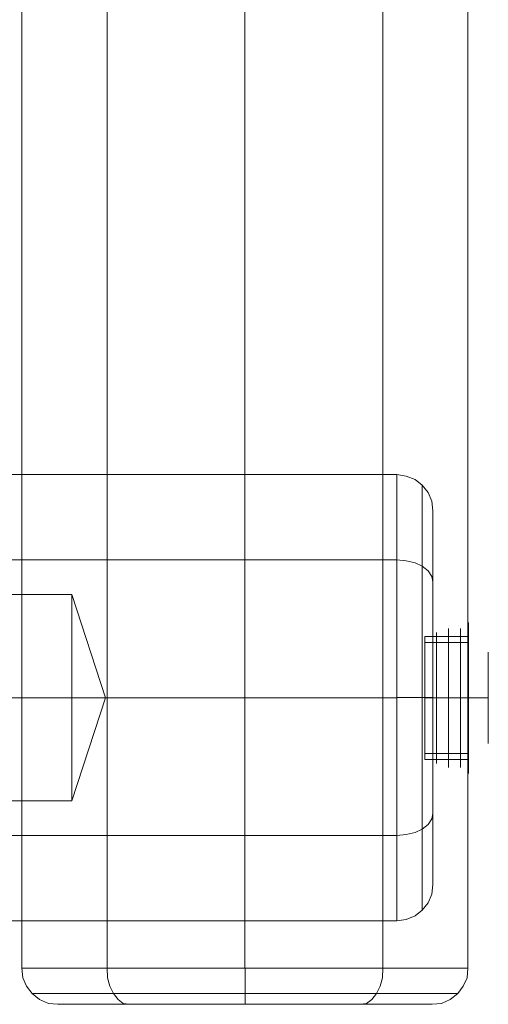
# Model space of a CAD drawing. Units: millimetres. Extents: x 317 to 26317, y 6143 to 10893.
# Drawn here: x 15888 to 16018, y 7946 to 8219 of the extents above; entities that cross this region are included whole.
import ezdxf

# ---------------------------------------------------------------- set-up
doc = ezdxf.new("R2010")
doc.units = ezdxf.units.MM
for name, color, linetype, lineweight in [('beslag', 253, 'Continuous', 9), ('mål', 3, 'Continuous', 13), ('robinia', 32, 'Continuous', 9)]:
    doc.layers.add(name, color=color, linetype=linetype, lineweight=lineweight)

# ---------------------------------------------------------------- blocks, each defined once
blk = doc.blocks.new('38mm prop-flat-42')
at = {"layer": 'beslag'}
for p, q in [((-8.8, 22556.62), (-8.8, 22520.32)), ((-5.5, 22557.72), (-5.5, 22519.22)), ((-2.2, 22557.72), (-2.2, 22519.22)), ((-8.8, 22521.42), (-8.8, 22555.52)), ((-8.8, 22555.52), (-8.8, 22521.42)), ((-5.5, 22521.42), (-5.5, 22555.52)), ((-5.5, 22555.52), (-5.5, 22521.42)), ((-2.2, 22521.42), (-2.2, 22555.52)), ((-2.2, 22555.52), (-2.2, 22521.42)), ((-8.8, 22538.47), (-8.8, 22538.47)), ((-8.8, 22538.47), (-8.8, 22538.47)), ((-8.8, 22538.47), (-8.8, 22538.47)), ((-5.5, 22538.47), (-5.5, 22538.47)), ((-5.5, 22538.47), (-5.5, 22538.47)), ((-5.5, 22538.47), (-5.5, 22538.47)), ((-2.2, 22538.47), (-2.2, 22538.47)), ((-2.2, 22538.47), (-2.2, 22538.47)), ((-2.2, 22538.47), (-2.2, 22538.47))]:
    blk.add_line(p, q, dxfattribs=at)
at = {"layer": 'beslag', "flags": 128}
for points in [[(-0.01, 22559.35), (-0.01, 22559.31), (-0.01, 22559.22), (-0.01, 22559.11), (-0.01, 22558.97), (-0.01, 22558.79), (-0.01, 22558.59), (-0.01, 22558.35), (-0.01, 22558.08), (-0.01, 22557.78), (-0.01, 22557.45), (-0.01, 22557.09), (-0.01, 22556.71), (-0.01, 22556.29), (-0.01, 22555.85), (-0.01, 22555.38), (-0.01, 22554.88), (-0.01, 22554.36), (-0.01, 22553.82), (-0.01, 22553.25), (-0.01, 22552.66), (-0.01, 22552.04), (-0.01, 22551.41), (-0.01, 22550.75), (-0.01, 22550.08), (-0.01, 22549.39), (-0.01, 22548.68), (-0.01, 22547.96), (-0.01, 22547.22), (-0.01, 22546.47), (-0.01, 22545.7), (-0.01, 22544.93), (-0.01, 22544.14), (-0.01, 22543.35), (-0.01, 22542.55), (-0.01, 22541.74), (-0.01, 22540.93), (-0.01, 22540.11), (-0.01, 22539.29), (-0.01, 22538.47), (-0.01, 22537.65), (-0.01, 22536.83), (-0.01, 22536.01), (-0.01, 22535.2), (-0.01, 22534.39), (-0.01, 22533.59), (-0.01, 22532.8), (-0.01, 22532.01), (-0.01, 22531.24), (-0.01, 22530.47), (-0.01, 22529.72), (-0.01, 22528.98), (-0.01, 22528.26), (-0.01, 22527.55), (-0.01, 22526.86), (-0.01, 22526.19), (-0.01, 22525.53), (-0.01, 22524.9), (-0.01, 22524.29), (-0.01, 22523.69), (-0.01, 22523.13), (-0.01, 22522.58), (-0.01, 22522.06), (-0.01, 22521.56), (-0.01, 22521.09), (-0.01, 22520.65), (-0.01, 22520.24), (-0.01, 22519.85), (-0.01, 22519.49), (-0.01, 22519.16), (-0.01, 22518.86), (-0.01, 22518.59), (-0.01, 22518.36), (-0.01, 22518.15), (-0.01, 22517.97), (-0.01, 22517.83), (-0.01, 22517.72), (-0.01, 22517.64), (-0.01, 22517.59), (-0.01, 22517.57), (-0.01, 22517.59), (-0.01, 22517.64), (-0.01, 22517.72), (-0.01, 22517.83), (-0.01, 22517.97), (-0.01, 22518.15), (-0.01, 22518.36), (-0.01, 22518.59), (-0.01, 22518.86), (-0.01, 22519.16), (-0.01, 22519.49), (-0.01, 22519.85), (-0.01, 22520.24), (-0.01, 22520.65), (-0.01, 22521.09), (-0.01, 22521.56), (-0.01, 22522.06), (-0.01, 22522.58), (-0.01, 22523.13), (-0.01, 22523.69), (-0.01, 22524.29), (-0.01, 22524.9), (-0.01, 22525.53), (-0.01, 22526.19), (-0.01, 22526.86), (-0.01, 22527.55), (-0.01, 22528.26), (-0.01, 22528.98), (-0.01, 22529.72), (-0.01, 22530.47), (-0.01, 22531.24), (-0.01, 22532.01), (-0.01, 22532.8), (-0.01, 22533.59), (-0.01, 22534.39), (-0.01, 22535.2), (-0.01, 22536.01), (-0.01, 22536.83), (-0.01, 22537.65), (-0.01, 22538.47), (-0.01, 22539.29), (-0.01, 22540.11), (-0.01, 22540.93), (-0.01, 22541.74), (-0.01, 22542.55), (-0.01, 22543.35), (-0.01, 22544.14), (-0.01, 22544.93), (-0.01, 22545.7), (-0.01, 22546.47), (-0.01, 22547.22), (-0.01, 22547.96), (-0.01, 22548.68), (-0.01, 22549.39), (-0.01, 22550.08), (-0.01, 22550.75), (-0.01, 22551.41), (-0.01, 22552.04), (-0.01, 22552.66), (-0.01, 22553.25), (-0.01, 22553.82), (-0.01, 22554.36), (-0.01, 22554.88), (-0.01, 22555.38), (-0.01, 22555.85), (-0.01, 22556.29), (-0.01, 22556.71), (-0.01, 22557.09), (-0.01, 22557.45), (-0.01, 22557.78), (-0.01, 22558.08), (-0.01, 22558.35), (-0.01, 22558.59), (-0.01, 22558.79), (-0.01, 22558.97), (-0.01, 22559.11), (-0.01, 22559.22), (-0.01, 22559.31), (-0.01, 22559.35), (-0.01, 22559.37)], [(-12.1, 22521.44), (-12.1, 22521.49), (-12.1, 22521.57), (-12.1, 22521.68), (-12.1, 22521.83), (-12.1, 22522), (-12.1, 22522.21), (-12.1, 22522.45), (-12.1, 22522.72), (-12.1, 22523.02), (-12.1, 22523.35), (-12.1, 22523.71), (-12.1, 22524.09), (-12.1, 22524.5), (-12.1, 22524.94), (-12.1, 22525.41), (-12.1, 22525.9), (-12.1, 22526.41), (-12.1, 22526.95), (-12.1, 22527.51), (-12.1, 22528.09), (-12.1, 22528.69), (-12.1, 22529.31), (-12.1, 22529.95), (-12.1, 22530.6), (-12.1, 22531.27), (-12.1, 22531.94), (-12.1, 22532.64), (-12.1, 22533.34), (-12.1, 22534.06), (-12.1, 22534.78), (-12.1, 22535.51), (-12.1, 22536.24), (-12.1, 22536.99), (-12.1, 22537.73), (-12.1, 22538.47), (-12.1, 22539.21), (-12.1, 22539.96), (-12.1, 22540.69), (-12.1, 22541.43), (-12.1, 22542.16), (-12.1, 22542.88), (-12.1, 22543.6), (-12.1, 22544.3), (-12.1, 22544.99), (-12.1, 22545.68), (-12.1, 22546.34), (-12.1, 22547), (-12.1, 22547.63), (-12.1, 22548.25), (-12.1, 22548.85), (-12.1, 22549.43), (-12.1, 22549.99), (-12.1, 22550.52), (-12.1, 22551.04), (-12.1, 22551.53), (-12.1, 22552), (-12.1, 22552.43), (-12.1, 22552.85), (-12.1, 22553.24), (-12.1, 22553.59), (-12.1, 22553.92), (-12.1, 22554.22), (-12.1, 22554.49), (-12.1, 22554.73), (-12.1, 22554.94), (-12.1, 22555.12), (-12.1, 22555.26), (-12.1, 22555.37), (-12.1, 22555.46), (-12.1, 22555.5), (-12.1, 22555.52), (-12.1, 22555.5), (-12.1, 22555.46), (-12.1, 22555.37), (-12.1, 22555.26), (-12.1, 22555.12), (-12.1, 22554.94), (-12.1, 22554.73), (-12.1, 22554.49), (-12.1, 22554.22), (-12.1, 22553.92), (-12.1, 22553.59), (-12.1, 22553.24), (-12.1, 22552.85), (-12.1, 22552.43), (-12.1, 22552), (-12.1, 22551.53), (-12.1, 22551.04), (-12.1, 22550.52), (-12.1, 22549.99), (-12.1, 22549.43), (-12.1, 22548.85), (-12.1, 22548.25), (-12.1, 22547.63), (-12.1, 22547), (-12.1, 22546.34), (-12.1, 22545.68), (-12.1, 22544.99), (-12.1, 22544.3), (-12.1, 22543.6), (-12.1, 22542.88), (-12.1, 22542.16), (-12.1, 22541.43), (-12.1, 22540.69), (-12.1, 22539.96), (-12.1, 22539.21), (-12.1, 22538.47), (-12.1, 22537.73), (-12.1, 22536.99), (-12.1, 22536.24), (-12.1, 22535.51), (-12.1, 22534.78), (-12.1, 22534.06), (-12.1, 22533.34), (-12.1, 22532.64), (-12.1, 22531.94), (-12.1, 22531.27), (-12.1, 22530.6), (-12.1, 22529.95), (-12.1, 22529.31), (-12.1, 22528.69), (-12.1, 22528.09), (-12.1, 22527.51), (-12.1, 22526.95), (-12.1, 22526.41), (-12.1, 22525.9), (-12.1, 22525.41), (-12.1, 22524.94), (-12.1, 22524.5), (-12.1, 22524.09), (-12.1, 22523.71), (-12.1, 22523.35), (-12.1, 22523.02), (-12.1, 22522.72), (-12.1, 22522.45), (-12.1, 22522.21), (-12.1, 22522), (-12.1, 22521.83), (-12.1, 22521.68), (-12.1, 22521.57), (-12.1, 22521.49), (-12.1, 22521.44), (-12.1, 22521.42), (-0.01, 22521.42), (-0.01, 22521.44), (-0.01, 22521.49), (-0.01, 22521.57), (-0.01, 22521.68), (-0.01, 22521.83), (-0.01, 22522), (-0.01, 22522.21), (-0.01, 22522.45), (-0.01, 22522.72), (-0.01, 22523.02), (-0.01, 22523.35), (-0.01, 22523.71), (-0.01, 22524.09), (-0.01, 22524.5), (-0.01, 22524.94), (-0.01, 22525.41), (-0.01, 22525.9), (-0.01, 22526.41), (-0.01, 22526.95), (-0.01, 22527.51), (-0.01, 22528.09), (-0.01, 22528.69), (-0.01, 22529.31), (-0.01, 22529.95), (-0.01, 22530.6), (-0.01, 22531.27), (-0.01, 22531.94), (-0.01, 22532.64), (-0.01, 22533.34), (-0.01, 22534.06), (-0.01, 22534.78), (-0.01, 22535.51), (-0.01, 22536.24), (-0.01, 22536.99), (-0.01, 22537.73), (-0.01, 22538.47), (-0.01, 22539.21), (-0.01, 22539.96), (-0.01, 22540.69), (-0.01, 22541.43), (-0.01, 22542.16), (-0.01, 22542.88), (-0.01, 22543.6), (-0.01, 22544.3), (-0.01, 22544.99), (-0.01, 22545.68), (-0.01, 22546.34), (-0.01, 22547), (-0.01, 22547.63), (-0.01, 22548.25), (-0.01, 22548.85), (-0.01, 22549.43), (-0.01, 22549.99), (-0.01, 22550.52), (-0.01, 22551.04), (-0.01, 22551.53), (-0.01, 22552), (-0.01, 22552.43), (-0.01, 22552.85), (-0.01, 22553.24), (-0.01, 22553.59), (-0.01, 22553.92), (-0.01, 22554.22), (-0.01, 22554.49), (-0.01, 22554.73), (-0.01, 22554.94), (-0.01, 22555.12), (-0.01, 22555.26), (-0.01, 22555.37), (-0.01, 22555.46), (-0.01, 22555.5), (-0.01, 22555.52), (-12.1, 22555.52)], [(-0.01, 22553.87), (-0.01, 22553.85), (-0.01, 22553.8), (-0.01, 22553.72), (-0.01, 22553.61), (-0.01, 22553.46), (-0.01, 22553.28), (-0.01, 22553.07), (-0.01, 22552.83), (-0.01, 22552.56), (-0.01, 22552.25), (-0.01, 22551.92), (-0.01, 22551.56), (-0.01, 22551.18), (-0.01, 22550.76), (-0.01, 22550.32), (-0.01, 22549.85), (-0.01, 22549.36), (-0.01, 22548.84), (-0.01, 22548.31), (-0.01, 22547.75), (-0.01, 22547.17), (-0.01, 22546.58), (-0.01, 22545.96), (-0.01, 22545.33), (-0.01, 22544.69), (-0.01, 22544.03), (-0.01, 22543.36), (-0.01, 22542.68), (-0.01, 22541.99), (-0.01, 22541.3), (-0.01, 22540.6), (-0.01, 22539.89), (-0.01, 22539.18), (-0.01, 22538.47), (-0.01, 22537.76), (-0.01, 22537.05), (-0.01, 22536.34), (-0.01, 22535.64), (-0.01, 22534.94), (-0.01, 22534.25), (-0.01, 22533.57), (-0.01, 22532.91), (-0.01, 22532.25), (-0.01, 22531.6), (-0.01, 22530.98), (-0.01, 22530.36), (-0.01, 22529.77), (-0.01, 22529.19), (-0.01, 22528.63), (-0.01, 22528.09), (-0.01, 22527.58), (-0.01, 22527.09), (-0.01, 22526.62), (-0.01, 22526.18), (-0.01, 22525.77), (-0.01, 22525.38), (-0.01, 22525.02), (-0.01, 22524.68), (-0.01, 22524.39), (-0.01, 22524.11), (-0.01, 22523.87), (-0.01, 22523.66), (-0.01, 22523.48), (-0.01, 22523.33), (-0.01, 22523.22), (-0.01, 22523.14), (-0.01, 22523.09), (-0.01, 22523.07), (-12.1, 22523.07), (-12.1, 22523.09), (-12.1, 22523.14), (-12.1, 22523.22), (-12.1, 22523.33), (-12.1, 22523.48), (-12.1, 22523.66), (-12.1, 22523.87), (-12.1, 22524.11), (-12.1, 22524.39), (-12.1, 22524.68), (-12.1, 22525.02), (-12.1, 22525.38), (-12.1, 22525.77), (-12.1, 22526.18), (-12.1, 22526.62), (-12.1, 22527.09), (-12.1, 22527.58), (-12.1, 22528.09), (-12.1, 22528.63), (-12.1, 22529.19), (-12.1, 22529.77), (-12.1, 22530.36), (-12.1, 22530.98), (-12.1, 22531.6), (-12.1, 22532.25), (-12.1, 22532.91), (-12.1, 22533.57), (-12.1, 22534.25), (-12.1, 22534.94), (-12.1, 22535.64), (-12.1, 22536.34), (-12.1, 22537.05), (-12.1, 22537.76), (-12.1, 22538.47), (-12.1, 22539.18), (-12.1, 22539.89), (-12.1, 22540.6), (-12.1, 22541.3), (-12.1, 22541.99), (-12.1, 22542.68), (-12.1, 22543.36), (-12.1, 22544.03), (-12.1, 22544.69), (-12.1, 22545.33), (-12.1, 22545.96), (-12.1, 22546.58), (-12.1, 22547.17), (-12.1, 22547.75), (-12.1, 22548.31), (-12.1, 22548.84), (-12.1, 22549.36), (-12.1, 22549.85), (-12.1, 22550.32), (-12.1, 22550.76), (-12.1, 22551.18), (-12.1, 22551.56), (-12.1, 22551.92), (-12.1, 22552.25), (-12.1, 22552.56), (-12.1, 22552.83), (-12.1, 22553.07), (-12.1, 22553.28), (-12.1, 22553.46), (-12.1, 22553.61), (-12.1, 22553.72), (-12.1, 22553.8), (-12.1, 22553.85)], [(-0.01, 22523.09), (-0.01, 22523.14), (-0.01, 22523.22), (-0.01, 22523.33), (-0.01, 22523.48), (-0.01, 22523.66), (-0.01, 22523.87), (-0.01, 22524.11), (-0.01, 22524.39), (-0.01, 22524.68), (-0.01, 22525.02), (-0.01, 22525.38), (-0.01, 22525.77), (-0.01, 22526.18), (-0.01, 22526.62), (-0.01, 22527.09), (-0.01, 22527.58), (-0.01, 22528.09), (-0.01, 22528.63), (-0.01, 22529.19), (-0.01, 22529.77), (-0.01, 22530.36), (-0.01, 22530.98), (-0.01, 22531.6), (-0.01, 22532.25), (-0.01, 22532.91), (-0.01, 22533.57), (-0.01, 22534.25), (-0.01, 22534.94), (-0.01, 22535.64), (-0.01, 22536.34), (-0.01, 22537.05), (-0.01, 22537.76), (-0.01, 22538.47), (-0.01, 22539.18), (-0.01, 22539.89), (-0.01, 22540.6), (-0.01, 22541.3), (-0.01, 22541.99), (-0.01, 22542.68), (-0.01, 22543.36), (-0.01, 22544.03), (-0.01, 22544.69), (-0.01, 22545.33), (-0.01, 22545.96), (-0.01, 22546.58), (-0.01, 22547.17), (-0.01, 22547.75), (-0.01, 22548.31), (-0.01, 22548.84), (-0.01, 22549.36), (-0.01, 22549.85), (-0.01, 22550.32), (-0.01, 22550.76), (-0.01, 22551.18), (-0.01, 22551.56), (-0.01, 22551.92), (-0.01, 22552.25), (-0.01, 22552.56), (-0.01, 22552.83), (-0.01, 22553.07), (-0.01, 22553.28), (-0.01, 22553.46), (-0.01, 22553.61), (-0.01, 22553.72), (-0.01, 22553.8), (-0.01, 22553.85), (-0.01, 22553.87), (-12.1, 22553.87), (-12.1, 22553.85), (-12.1, 22553.8), (-12.1, 22553.72), (-12.1, 22553.61), (-12.1, 22553.46), (-12.1, 22553.28), (-12.1, 22553.07), (-12.1, 22552.83), (-12.1, 22552.56), (-12.1, 22552.25), (-12.1, 22551.92), (-12.1, 22551.56), (-12.1, 22551.18), (-12.1, 22550.76), (-12.1, 22550.32), (-12.1, 22549.85), (-12.1, 22549.36), (-12.1, 22548.84), (-12.1, 22548.31), (-12.1, 22547.75), (-12.1, 22547.17), (-12.1, 22546.58), (-12.1, 22545.96), (-12.1, 22545.33), (-12.1, 22544.69), (-12.1, 22544.03), (-12.1, 22543.36), (-12.1, 22542.68), (-12.1, 22541.99), (-12.1, 22541.3), (-12.1, 22540.6), (-12.1, 22539.89), (-12.1, 22539.18), (-12.1, 22538.47), (-12.1, 22537.76), (-12.1, 22537.05), (-12.1, 22536.34), (-12.1, 22535.64), (-12.1, 22534.94), (-12.1, 22534.25), (-12.1, 22533.57), (-12.1, 22532.91), (-12.1, 22532.25), (-12.1, 22531.6), (-12.1, 22530.98), (-12.1, 22530.36), (-12.1, 22529.77), (-12.1, 22529.19), (-12.1, 22528.63), (-12.1, 22528.09), (-12.1, 22527.58), (-12.1, 22527.09), (-12.1, 22526.62), (-12.1, 22526.18), (-12.1, 22525.77), (-12.1, 22525.38), (-12.1, 22525.02), (-12.1, 22524.68), (-12.1, 22524.39), (-12.1, 22524.11), (-12.1, 22523.87), (-12.1, 22523.66), (-12.1, 22523.48), (-12.1, 22523.33), (-12.1, 22523.22), (-12.1, 22523.14), (-12.1, 22523.09), (-12.1, 22523.07)], [(-0.01, 22555.5), (-0.01, 22555.46), (-0.01, 22555.37), (-0.01, 22555.26), (-0.01, 22555.12), (-0.01, 22554.94), (-0.01, 22554.73), (-0.01, 22554.49), (-0.01, 22554.22), (-0.01, 22553.92), (-0.01, 22553.59), (-0.01, 22553.24), (-0.01, 22552.85), (-0.01, 22552.43), (-0.01, 22552), (-0.01, 22551.53), (-0.01, 22551.04), (-0.01, 22550.52), (-0.01, 22549.99), (-0.01, 22549.43), (-0.01, 22548.85), (-0.01, 22548.25), (-0.01, 22547.63), (-0.01, 22547), (-0.01, 22546.34), (-0.01, 22545.68), (-0.01, 22544.99), (-0.01, 22544.3), (-0.01, 22543.6), (-0.01, 22542.88), (-0.01, 22542.16), (-0.01, 22541.43), (-0.01, 22540.69), (-0.01, 22539.96), (-0.01, 22539.21), (-0.01, 22538.47), (-0.01, 22537.73), (-0.01, 22536.99), (-0.01, 22536.24), (-0.01, 22535.51), (-0.01, 22534.78), (-0.01, 22534.06), (-0.01, 22533.34), (-0.01, 22532.64), (-0.01, 22531.94), (-0.01, 22531.27), (-0.01, 22530.6), (-0.01, 22529.95), (-0.01, 22529.31), (-0.01, 22528.69), (-0.01, 22528.09), (-0.01, 22527.51), (-0.01, 22526.95), (-0.01, 22526.41), (-0.01, 22525.9), (-0.01, 22525.41), (-0.01, 22524.94), (-0.01, 22524.5), (-0.01, 22524.09), (-0.01, 22523.71), (-0.01, 22523.35), (-0.01, 22523.02), (-0.01, 22522.72), (-0.01, 22522.45), (-0.01, 22522.21), (-0.01, 22522), (-0.01, 22521.83), (-0.01, 22521.68), (-0.01, 22521.57), (-0.01, 22521.49), (-0.01, 22521.44), (-0.01, 22521.42)], [(5.49, 22551.1), (5.49, 22551.05), (5.49, 22550.97), (5.49, 22550.86), (5.49, 22550.71), (5.49, 22550.54), (5.49, 22550.33), (5.49, 22550.09), (5.49, 22549.83), (5.49, 22549.53), (5.49, 22549.21), (5.49, 22548.85), (5.49, 22548.47), (5.49, 22548.07), (5.49, 22547.64), (5.49, 22547.19), (5.49, 22546.71), (5.49, 22546.21), (5.49, 22545.7), (5.49, 22545.16), (5.49, 22544.61), (5.49, 22544.04), (5.49, 22543.46), (5.49, 22542.86), (5.49, 22542.26), (5.49, 22541.64), (5.49, 22541.02), (5.49, 22540.39), (5.49, 22539.75), (5.49, 22539.11), (5.49, 22538.47), (5.49, 22537.83), (5.49, 22537.19), (5.49, 22536.56), (5.49, 22535.93), (5.49, 22535.3), (5.49, 22534.68), (5.49, 22534.08), (5.49, 22533.48), (5.49, 22532.9), (5.49, 22532.33), (5.49, 22531.78), (5.49, 22531.24), (5.49, 22530.73), (5.49, 22530.23), (5.49, 22529.76), (5.49, 22529.3), (5.49, 22528.87), (5.49, 22528.47), (5.49, 22528.09), (5.49, 22527.74), (5.49, 22527.41), (5.49, 22527.11), (5.49, 22526.84), (5.49, 22526.61), (5.49, 22526.4), (5.49, 22526.22), (5.49, 22526.08), (5.49, 22525.97), (5.49, 22525.88), (5.49, 22525.84), (5.49, 22525.82), (5.49, 22525.84), (5.49, 22525.88), (5.49, 22525.97), (5.49, 22526.08), (5.49, 22526.22), (5.49, 22526.4), (5.49, 22526.61), (5.49, 22526.84), (5.49, 22527.11), (5.49, 22527.41), (5.49, 22527.74), (5.49, 22528.09), (5.49, 22528.47), (5.49, 22528.87), (5.49, 22529.3), (5.49, 22529.76), (5.49, 22530.23), (5.49, 22530.73), (5.49, 22531.24), (5.49, 22531.78), (5.49, 22532.33), (5.49, 22532.9), (5.49, 22533.48), (5.49, 22534.08), (5.49, 22534.68), (5.49, 22535.3), (5.49, 22535.93), (5.49, 22536.56), (5.49, 22537.19), (5.49, 22537.83), (5.49, 22538.47), (5.49, 22539.11), (5.49, 22539.75), (5.49, 22540.39), (5.49, 22541.02), (5.49, 22541.64), (5.49, 22542.26), (5.49, 22542.86), (5.49, 22543.46), (5.49, 22544.04), (5.49, 22544.61), (5.49, 22545.16), (5.49, 22545.7), (5.49, 22546.21), (5.49, 22546.71), (5.49, 22547.19), (5.49, 22547.64), (5.49, 22548.07), (5.49, 22548.47), (5.49, 22548.85), (5.49, 22549.21), (5.49, 22549.53), (5.49, 22549.83), (5.49, 22550.09), (5.49, 22550.33), (5.49, 22550.54), (5.49, 22550.71), (5.49, 22550.86), (5.49, 22550.97), (5.49, 22551.05), (5.49, 22551.1), (5.49, 22551.12)], [(-0.01, 22538.47), (0.49, 22538.47), (0.95, 22538.47), (1.4, 22538.47), (1.82, 22538.47), (2.23, 22538.47), (2.6, 22538.47), (2.96, 22538.47), (3.29, 22538.47), (3.51, 22538.47), (3.72, 22538.47), (3.91, 22538.47), (4.1, 22538.47), (4.27, 22538.47), (4.44, 22538.47), (4.59, 22538.47), (4.73, 22538.47), (4.86, 22538.47), (4.98, 22538.47), (5.1, 22538.47), (5.2, 22538.47), (5.29, 22538.47), (5.36, 22538.47), (5.43, 22538.47), (5.49, 22538.47)]]:
    blk.add_lwpolyline(points, dxfattribs=at)
blk.add_lwpolyline([(-12.1, 22538.47), (-0.01, 22538.47)], close=True, dxfattribs=at)
blk.add_lwpolyline([(-12.1, 22538.47), (-0.01, 22538.47)], close=True, dxfattribs=at)
blk = doc.blocks.new('LE 20500 - Robinia bjælkebro - 3D-flat-1')
at = {"layer": 'robinia', "flags": 128}
for points in [[(4413.49, -583.23), (4389.94, -583.23), (4389.94, 596.57), (4413.49, 596.57)], [(4413.49, -583.23), (4451.59, -583.23), (4451.59, 596.57), (4413.49, 596.57)], [(4500.7, -508.39), (4500.7, -471.92)], [(4500.7, -471.92), (4500.7, -508.39), (4500.7, -544.73)], [(4493.72, -570.16), (1515.94, -570.16), (1515.94, -546.54), (1515.94, -508.39), (1596.57, -508.39), (1605.93, -536.9), (1805.76, -536.9), (1814.99, -508.39), (4194.67, -508.39), (4203.89, -479.75), (4403.72, -479.75), (4413.08, -508.39)], [(4403.72, -536.9), (4403.72, -479.75)], [(4194.67, -508.39), (4203.89, -536.9), (4403.72, -536.9), (4413.08, -508.39), (4493.72, -508.39), (4493.72, -546.54)], [(4500.7, -544.73), (4500.7, -508.25)], [(4493.72, -570.16), (4493.72, -546.54)], [(4488.01, -590.3), (4451.71, -590.3), (4415.29, -590.3)], [(4415.29, -590.3), (4451.71, -590.3), (4488.01, -590.3)]]:
    blk.add_lwpolyline(points, dxfattribs=at)
for points in [[(4389.94, -583.23), (4413.49, -583.23), (4413.49, 596.57), (4389.94, 596.57), (4389.94, -583.23)], [(4451.59, 596.57), (4489.81, 596.57), (4489.81, -583.23), (4451.59, -583.23), (4413.49, -583.23), (4413.49, 596.57)], [(4489.81, 596.57), (4451.59, 596.57), (4451.59, -583.23), (4489.81, -583.23), (4513.36, -583.23), (4513.36, 596.57)], [(4513.36, 596.57), (4513.36, -583.23), (4489.81, -583.23), (4489.81, 596.57)], [(1515.94, -470.1), (4493.72, -470.1), (4493.72, -508.39), (4493.72, -546.54), (1515.94, -546.54), (1515.94, -508.39), (1515.94, -470.1), (1515.94, -446.49), (4493.72, -446.49), (4496.23, -446.91), (4498.75, -447.88), (4500.7, -449.42), (4502.38, -451.52), (4503.36, -453.89), (4503.64, -456.55), (4503.64, -476.25), (4503.36, -474.72), (4502.38, -473.18), (4500.7, -471.92), (4498.75, -470.94), (4496.23, -470.38), (4493.72, -470.1), (4493.72, -446.49), (1515.94, -446.49)], [(4493.72, -446.49), (4493.72, -470.1), (4496.23, -470.38), (4498.75, -470.94), (4500.7, -471.92), (4502.38, -473.18), (4503.36, -474.72), (4503.64, -476.25), (4503.64, -456.55), (4503.36, -453.89), (4502.38, -451.52), (4500.7, -449.42), (4498.75, -447.88), (4496.23, -446.91)], [(4500.7, -471.92), (4500.7, -449.42)], [(4493.72, -508.39), (1515.94, -508.39), (1515.94, -470.1), (4493.72, -470.1)], [(4503.64, -540.39), (4503.64, -508.39), (4503.64, -476.25), (4503.64, -508.39)], [(4503.64, -508.25), (4503.36, -508.25), (4502.38, -508.25), (4500.7, -508.25), (4498.75, -508.25), (4496.23, -508.25), (4493.72, -508.25), (4496.23, -508.25), (4498.75, -508.25), (4500.7, -508.25), (4502.38, -508.25), (4503.36, -508.25)], [(4493.72, -546.54), (4496.23, -546.26), (4498.75, -545.7), (4500.7, -544.73), (4502.38, -543.47), (4503.36, -541.93), (4503.64, -540.39), (4503.36, -541.93), (4502.38, -543.47), (4500.7, -544.73), (4498.75, -545.7), (4496.23, -546.26)], [(4503.64, -560.1), (4503.64, -540.39)], [(4500.7, -567.23), (4500.7, -544.73)], [(4493.72, -546.54), (4493.72, -570.16), (1515.94, -570.16), (1515.94, -546.54)], [(4493.72, -570.16), (4496.23, -569.74), (4498.75, -568.76), (4500.7, -567.23), (4502.38, -565.13), (4503.36, -562.75), (4503.64, -560.1), (4503.36, -562.75), (4502.38, -565.13), (4500.7, -567.23), (4498.75, -568.76), (4496.23, -569.74)], [(4399.85, -593.26), (4419.67, -593.26), (4451.71, -593.26), (4483.63, -593.26), (4503.45, -593.26), (4483.63, -593.26), (4451.59, -593.26), (4419.67, -593.26), (4399.85, -593.26), (4397.27, -593.01), (4394.83, -591.98), (4392.77, -590.3), (4391.23, -588.25), (4390.2, -585.93), (4389.94, -583.23), (4390.2, -585.93), (4391.23, -588.25), (4392.77, -590.3), (4394.83, -591.98), (4397.27, -593.01)], [(4419.67, -593.26), (4417.99, -593.01), (4416.58, -591.98), (4415.29, -590.3), (4414.26, -588.25), (4413.62, -585.93), (4413.49, -583.23), (4413.62, -585.93), (4414.26, -588.25), (4415.29, -590.3), (4416.58, -591.98), (4417.99, -593.01)], [(4451.71, -593.26), (4451.71, -593.01), (4451.71, -591.98), (4451.71, -590.3), (4451.71, -588.25), (4451.71, -585.93), (4451.71, -583.23), (4451.71, -585.93), (4451.71, -588.25), (4451.71, -590.3), (4451.71, -591.98), (4451.71, -593.01)], [(4489.81, -583.23), (4489.68, -585.93), (4489.04, -588.25), (4488.01, -590.3), (4486.72, -591.98), (4485.31, -593.01), (4483.63, -593.26), (4485.31, -593.01), (4486.72, -591.98), (4488.01, -590.3), (4489.04, -588.25), (4489.68, -585.93)], [(4513.36, -583.23), (4513.1, -585.93), (4512.07, -588.25), (4510.53, -590.3), (4508.47, -591.98), (4506.03, -593.01), (4503.45, -593.26), (4506.03, -593.01), (4508.47, -591.98), (4510.53, -590.3), (4512.07, -588.25), (4513.1, -585.93)], [(4415.29, -590.3), (4392.77, -590.3)], [(4510.53, -590.3), (4488.01, -590.3)]]:
    blk.add_lwpolyline(points, close=True, dxfattribs=at)
at = {"layer": 'mål'}
blk.add_blockref('38mm prop-flat-42', (4513.5, -23046.86), dxfattribs=at)

msp = doc.modelspace()

# ---------------------------------------------------------------- block references
at = {"layer": 'mål'}
msp.add_blockref('LE 20500 - Robinia bjælkebro - 3D-flat-1', (11498.97, 8539.24), dxfattribs=at)

doc.saveas('drawing.dxf')
